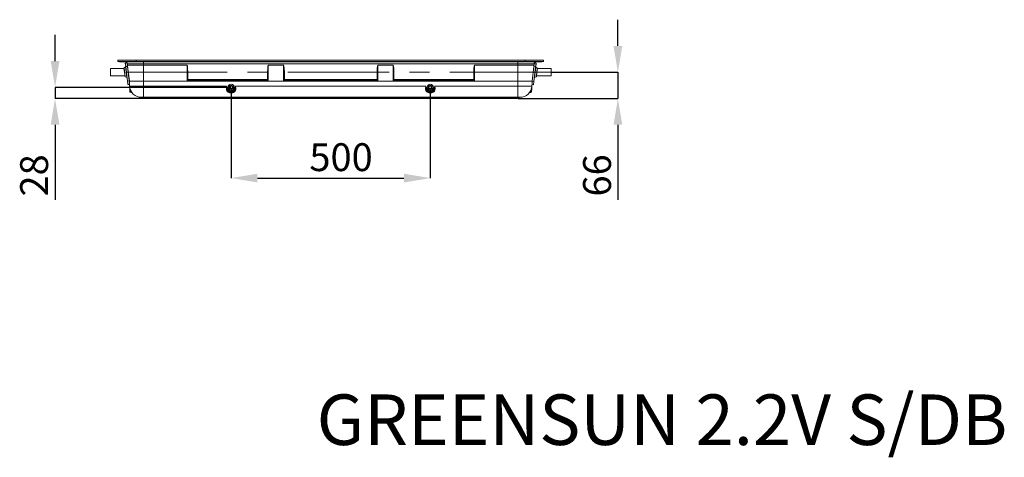
# Model space of a CAD drawing. Units: millimetres. Extents: x 38 to 171, y 66 to 255.
# Drawn here: x 41 to 165, y 66 to 121 of the extents above; entities that cross this region are included whole.
import ezdxf

# ---------------------------------------------------------------- set-up
doc = ezdxf.new("R2010")
doc.units = ezdxf.units.MM
doc.header["$PDSIZE"] = -1
doc.linetypes.add('CENTERX2', pattern=[20.32, 12.7, -2.54, 2.54, -2.54])
doc.styles.add('SLDTEXTSTYLE0', font='TXT', dxfattribs={"width": 0.75})
doc.dimstyles.new('SLDDIMSTYLE1', dxfattribs={"dimtxt": 3.5, "dimasz": 3.302, "dimexe": 0, "dimexo": 0.0625, "dimgap": 0.875, "dimtad": 1, "dimdec": 0, "dimlfac": 20, "dimrnd": 1e-09, "dimzin": 12, "dimdsep": 46, "dimtxsty": 'SLDTEXTSTYLE0', "dimsah": 1, "dimcen": 0.09, "dimadec": 0, "dimazin": 3, "dimtfac": 1, "dimtmove": 0, "dimatfit": 0, "dimfxl": 1, "dimfrac": 2, "dimtolj": 1, "dimtzin": 12, "dimarcsym": 0})
doc.dimstyles.new('SLDDIMSTYLE2', dxfattribs={"dimtxt": 3.5, "dimasz": 3.302, "dimexe": 0, "dimexo": 0.0625, "dimgap": 0.875, "dimtad": 1, "dimdec": 0, "dimlfac": 20, "dimrnd": 1e-09, "dimzin": 12, "dimdsep": 46, "dimtxsty": 'SLDTEXTSTYLE0', "dimsah": 1, "dimcen": 0.09, "dimadec": 0, "dimazin": 3, "dimtfac": 1, "dimtdec": 0, "dimtofl": 0, "dimtmove": 0, "dimatfit": 3, "dimfxl": 1, "dimfrac": 2, "dimtolj": 1, "dimtzin": 12, "dimarcsym": 0})
doc.dimstyles.new('SLDDIMSTYLE3', dxfattribs={"dimtxt": 3.5, "dimasz": 3.302, "dimexe": 0, "dimexo": 0.0625, "dimgap": 0.875, "dimtad": 1, "dimdec": 0, "dimlfac": 20, "dimrnd": 1e-09, "dimzin": 12, "dimdsep": 46, "dimtxsty": 'SLDTEXTSTYLE0', "dimsah": 1, "dimcen": 0.09, "dimadec": 0, "dimazin": 3, "dimtfac": 1, "dimtdec": 0, "dimtmove": 0, "dimatfit": 0, "dimfxl": 1, "dimfrac": 2, "dimtolj": 1, "dimtzin": 12, "dimarcsym": 0})

# ---------------------------------------------------------------- blocks, each defined once
blk = doc.blocks.new('_D_6')
at = {"color": 0, "linetype": 'Continuous', "lineweight": -2}
for p, q in [((116.43, 117.31), (116.43, 120.61)), ((108.1, 114.01), (116.43, 114.01)), ((116.43, 114.01), (116.43, 110.71)), ((103.93, 110.71), (116.43, 110.71)), ((116.43, 107.41), (116.43, 97.98))]:
    blk.add_line(p, q, dxfattribs=at)
at = {"color": 0, "linetype": 'Continuous'}
for points in [[(115.88, 117.31), (116.98, 117.31), (116.43, 114.01)], [(115.88, 107.41), (116.98, 107.41), (116.43, 110.71)]]:
    blk.add_solid(points, dxfattribs=at)
at = {"layer": 'Defpoints', "color": 0, "linetype": 'Continuous'}
for p in [(108.04, 114.01), (103.87, 110.71), (116.43, 110.71)]:
    blk.add_point(p, dxfattribs=at)
at = {"color": 0, "linetype": 'Continuous', "lineweight": 0, "insert": (112.06, 101.05), "char_height": 3.5, "attachment_point": 2, "rotation": 90, "style": 'SLDTEXTSTYLE0'}
blk.add_mtext('\\A1;66', dxfattribs=at)
blk = doc.blocks.new('_D_7')
at = {"color": 0, "linetype": 'Continuous', "lineweight": -2}
for p, q in [((67.89, 112.05), (67.89, 100.71)), ((92.88, 112.05), (92.88, 100.71)), ((71.19, 100.71), (89.58, 100.71))]:
    blk.add_line(p, q, dxfattribs=at)
at = {"color": 0, "linetype": 'Continuous'}
for points in [[(71.19, 101.26), (71.19, 100.16), (67.89, 100.71)], [(89.58, 101.26), (89.58, 100.16), (92.88, 100.71)]]:
    blk.add_solid(points, dxfattribs=at)
at = {"layer": 'Defpoints', "color": 0, "linetype": 'Continuous'}
for p in [(67.89, 112.11), (92.88, 112.11), (92.88, 100.71)]:
    blk.add_point(p, dxfattribs=at)
at = {"color": 0, "linetype": 'Continuous', "lineweight": 0, "insert": (81.68, 105.09), "char_height": 3.5, "attachment_point": 2, "style": 'SLDTEXTSTYLE0'}
blk.add_mtext('\\A1;500', dxfattribs=at)
blk = doc.blocks.new('_D_8')
at = {"color": 0, "linetype": 'Continuous', "lineweight": -2}
for p, q in [((45.78, 115.42), (45.78, 118.72)), ((67.83, 112.11), (45.78, 112.11)), ((45.78, 112.11), (45.78, 110.71)), ((59.62, 110.71), (45.78, 110.71)), ((45.78, 107.41), (45.78, 97.98))]:
    blk.add_line(p, q, dxfattribs=at)
at = {"color": 0, "linetype": 'Continuous'}
for points in [[(45.23, 115.42), (46.33, 115.42), (45.78, 112.11)], [(45.23, 107.41), (46.33, 107.41), (45.78, 110.71)]]:
    blk.add_solid(points, dxfattribs=at)
at = {"layer": 'Defpoints', "color": 0, "linetype": 'Continuous'}
for p in [(67.89, 112.11), (45.78, 110.71), (59.68, 110.71)]:
    blk.add_point(p, dxfattribs=at)
at = {"color": 0, "linetype": 'Continuous', "lineweight": 0, "insert": (41.4, 101.05), "char_height": 3.5, "attachment_point": 2, "rotation": 90, "style": 'SLDTEXTSTYLE0'}
blk.add_mtext('\\A1;28', dxfattribs=at)
blk = doc.blocks.new('planta1')
at = {"color": 7, "linetype": 'Continuous', "lineweight": 15}
for p, q in [((53.66, 115.53), (53.66, 115.37)), ((53.66, 115.53), (55.96, 115.53)), ((53.66, 115.37), (55.96, 115.37)), ((53.89, 115.33), (53.89, 115.37)), ((56.14, 115.33), (53.89, 115.33)), ((54.66, 114.73), (54.6, 115.15)), ((54.67, 115.17), (54.61, 115.16)), ((54.82, 115.18), (54.67, 115.17)), ((54.67, 115.17), (54.67, 115.17)), ((54.84, 115.15), (54.88, 114.76)), ((56.89, 115.05), (54.86, 115.05)), ((54.87, 114.88), (54.86, 115.05)), ((54.87, 114.96), (54.86, 114.96)), ((55.96, 115.53), (55.96, 115.37)), ((55.96, 115.53), (104.81, 115.53)), ((55.96, 115.37), (104.81, 115.37)), ((56.14, 115.37), (56.14, 115.33)), ((56.14, 115.33), (104.64, 115.33)), ((56.89, 115.05), (56.89, 115.33)), ((56.89, 115.05), (103.89, 115.05)), ((56.89, 115.05), (56.89, 114.88)), ((103.89, 115.33), (103.89, 115.05)), ((105.91, 115.05), (103.89, 115.05)), ((103.89, 115.05), (103.89, 114.88)), ((104.64, 115.33), (104.64, 115.37)), ((106.89, 115.33), (104.64, 115.33)), ((104.81, 115.53), (104.81, 115.37)), ((104.81, 115.53), (107.11, 115.53)), ((104.81, 115.37), (107.11, 115.37)), ((105.88, 114.72), (105.94, 115.14)), ((105.95, 115.15), (105.89, 114.73)), ((105.91, 115.05), (105.9, 114.88)), ((106.1, 115.14), (105.95, 115.15)), ((106.16, 115.13), (106.1, 115.14)), ((106.1, 115.14), (106.1, 115.14)), ((106.16, 115.12), (106.11, 114.7)), ((106.89, 115.37), (106.89, 115.33)), ((107.11, 115.53), (107.11, 115.37)), ((54.44, 114.46), (52.74, 114.46)), ((52.74, 114.45), (52.74, 114.46)), ((52.74, 113.56), (52.74, 114.45)), ((54.56, 113.49), (54.43, 114.52)), ((54.63, 114.68), (54.45, 114.57)), ((54.67, 114.73), (54.66, 114.73)), ((54.88, 112.89), (54.66, 114.73)), ((54.67, 114.73), (54.87, 114.76)), ((54.87, 114.75), (54.67, 114.73)), ((54.67, 114.73), (54.67, 114.73)), ((54.67, 114.73), (54.89, 112.89)), ((56.89, 114.88), (54.87, 114.88)), ((56.89, 114.88), (54.87, 114.88)), ((54.88, 114.76), (54.87, 114.75)), ((54.87, 114.76), (54.87, 114.75)), ((55.1, 112.92), (54.87, 114.75)), ((54.88, 114.76), (55.11, 112.92)), ((56.89, 114.88), (62.35, 114.88)), ((56.89, 114.88), (62.35, 114.88)), ((56.89, 114.88), (56.89, 114.88)), ((56.89, 112.89), (56.89, 114.88)), ((62.35, 114.88), (62.35, 114.88)), ((62.35, 114.88), (62.35, 114.88)), ((62.35, 112.89), (62.35, 114.88)), ((72.55, 114.88), (74.47, 114.88)), ((72.55, 114.88), (72.55, 114.88)), ((72.55, 114.88), (72.55, 114.88)), ((74.47, 114.88), (72.55, 114.88)), ((72.55, 114.88), (72.55, 112.89)), ((74.47, 114.88), (74.48, 114.88)), ((74.47, 114.88), (74.47, 114.88)), ((74.47, 112.89), (74.47, 114.88)), ((88.22, 114.88), (86.3, 114.88)), ((86.3, 114.88), (86.3, 114.88)), ((86.3, 114.88), (86.3, 114.88)), ((86.3, 114.88), (88.22, 114.88)), ((86.3, 112.89), (86.3, 114.88)), ((88.23, 114.88), (88.22, 114.88)), ((88.22, 114.88), (88.22, 114.88)), ((88.22, 112.89), (88.22, 114.88)), ((98.42, 114.88), (98.43, 114.88)), ((103.89, 114.88), (98.43, 114.88)), ((98.43, 114.88), (98.43, 114.88)), ((103.89, 114.88), (98.43, 114.88)), ((98.43, 114.88), (98.43, 112.89)), ((105.9, 114.88), (103.89, 114.88)), ((103.89, 114.88), (103.89, 114.88)), ((105.9, 114.88), (103.89, 114.88)), ((103.89, 112.89), (103.89, 114.88)), ((105.66, 112.89), (105.88, 114.72)), ((105.89, 114.72), (105.67, 112.89)), ((105.89, 114.72), (105.88, 114.72)), ((105.88, 112.86), (106.1, 114.7)), ((105.89, 114.72), (105.89, 114.73)), ((105.89, 114.73), (106.1, 114.7)), ((106.1, 114.7), (105.89, 114.72)), ((106.11, 114.7), (105.89, 112.86)), ((105.91, 114.93), (105.91, 114.93)), ((106.11, 114.7), (106.1, 114.7)), ((106.1, 114.7), (106.1, 114.7)), ((106.31, 114.53), (106.13, 114.65)), ((106.27, 113.97), (106.21, 113.46)), ((106.34, 114.49), (106.27, 113.97)), ((108.04, 114.46), (106.33, 114.46)), ((108.04, 114.45), (108.04, 114.46)), ((108.04, 113.56), (108.04, 114.45)), ((52.74, 113.56), (54.55, 113.56)), ((52.74, 113.54), (52.74, 113.56)), ((52.74, 113.54), (54.55, 113.54)), ((54.59, 113.45), (54.79, 113.38)), ((54.89, 112.89), (54.88, 112.89)), ((54.93, 112.47), (54.88, 112.89)), ((54.89, 112.89), (55.1, 112.92)), ((55.1, 112.91), (54.89, 112.89)), ((54.89, 112.89), (54.89, 112.89)), ((54.94, 112.46), (55.13, 112.48)), ((55.11, 112.92), (55.1, 112.92)), ((55.1, 112.92), (55.1, 112.91)), ((55.11, 112.92), (55.12, 112.83)), ((55.11, 112.89), (56.89, 112.89)), ((55.12, 112.71), (55.14, 112.28)), ((56.89, 112.89), (62.35, 112.89)), ((56.89, 112.88), (56.89, 112.89)), ((56.89, 112.88), (103.89, 112.88)), ((56.89, 112.88), (56.89, 112.28)), ((62.44, 112.97), (72.46, 112.97)), ((62.45, 113.54), (62.45, 113.1)), ((72.45, 113.1), (62.45, 113.1)), ((62.45, 113.1), (62.45, 113)), ((72.45, 113.1), (72.45, 113.54)), ((72.45, 113), (72.45, 113.1)), ((72.55, 112.89), (74.47, 112.89)), ((74.56, 112.97), (86.21, 112.97)), ((74.57, 113.54), (74.57, 113.1)), ((86.2, 113.1), (74.57, 113.1)), ((74.57, 113.1), (74.57, 113)), ((86.2, 113.54), (86.2, 113.1)), ((86.2, 113), (86.2, 113.1)), ((86.3, 112.89), (88.22, 112.89)), ((88.31, 112.97), (98.34, 112.97)), ((88.32, 113.1), (88.32, 113.54)), ((98.33, 113.1), (88.32, 113.1)), ((88.32, 113.1), (88.32, 113)), ((98.33, 113.54), (98.33, 113.1)), ((98.33, 113), (98.33, 113.1)), ((98.43, 112.89), (103.89, 112.89)), ((103.89, 112.89), (105.66, 112.89)), ((103.89, 112.89), (103.89, 112.88)), ((103.89, 112.88), (103.89, 112.28)), ((105.65, 112.68), (105.63, 112.28)), ((105.65, 112.81), (105.66, 112.89)), ((105.67, 112.89), (105.66, 112.89)), ((105.67, 112.89), (105.88, 112.86)), ((105.67, 112.89), (105.67, 112.88)), ((105.88, 112.86), (105.67, 112.88)), ((105.89, 112.86), (105.83, 112.44)), ((105.88, 112.86), (105.88, 112.86)), ((105.89, 112.86), (105.88, 112.86)), ((105.98, 113.35), (106.18, 113.42)), ((106.22, 113.56), (108.04, 113.56)), ((106.22, 113.54), (108.04, 113.54)), ((108.04, 113.54), (108.04, 113.56)), ((56.89, 112.28), (55.14, 112.28)), ((55.15, 112.06), (55.15, 112.21)), ((55.32, 111.48), (55.37, 111.48)), ((67.32, 112.28), (56.89, 112.28)), ((56.89, 112.28), (56.89, 110.86)), ((67.3, 112.01), (67.32, 112.28)), ((67.32, 112.28), (67.4, 112.02)), ((67.32, 112.28), (67.34, 112.01)), ((67.58, 111.53), (67.59, 111.53)), ((67.89, 111.44), (67.97, 111.45)), ((68.37, 112.02), (68.45, 112.28)), ((68.43, 112.01), (68.45, 112.28)), ((92.32, 112.28), (68.45, 112.28)), ((68.45, 112.28), (68.48, 112.01)), ((92.3, 112.01), (92.32, 112.28)), ((92.4, 112.02), (92.32, 112.28)), ((92.32, 112.28), (92.34, 112.01)), ((92.58, 111.53), (92.59, 111.53)), ((92.89, 111.44), (92.97, 111.45)), ((93.45, 112.28), (93.37, 112.02)), ((93.43, 112.01), (93.45, 112.28)), ((103.89, 112.28), (93.45, 112.28)), ((93.45, 112.28), (93.48, 112.01)), ((105.63, 112.28), (103.89, 112.28)), ((103.89, 110.86), (103.89, 112.28)), ((105.41, 111.48), (105.45, 111.48)), ((105.63, 112.28), (105.62, 112.06)), ((105.64, 112.45), (105.82, 112.43)), ((59.68, 110.8), (56.77, 110.8)), ((56.89, 110.86), (103.89, 110.86)), ((59.68, 110.8), (59.68, 110.86)), ((101.09, 110.8), (59.68, 110.8)), ((59.68, 110.8), (59.68, 110.71)), ((59.68, 110.71), (101.09, 110.71)), ((101.09, 110.86), (101.09, 110.8)), ((104, 110.8), (101.09, 110.8)), ((101.09, 110.71), (101.09, 110.8))]:
    blk.add_line(p, q, dxfattribs=at)
at = {"color": 8, "linetype": 'Continuous', "lineweight": 15}
for p, q in [((54.61, 115.16), (54.67, 114.73)), ((54.87, 114.76), (54.82, 115.18)), ((106.1, 114.7), (106.16, 115.13)), ((54.45, 114.57), (54.59, 113.45)), ((54.79, 113.38), (54.63, 114.68)), ((106.06, 114), (105.98, 113.35)), ((106.13, 114.65), (106.06, 114)), ((106.18, 113.42), (106.25, 113.98)), ((106.25, 113.98), (106.31, 114.53)), ((54.89, 112.89), (54.94, 112.46)), ((55.12, 112.74), (55.1, 112.91)), ((56.89, 112.88), (55.11, 112.88)), ((105.66, 112.88), (103.89, 112.88)), ((105.67, 112.88), (105.65, 112.73)), ((105.82, 112.43), (105.88, 112.86)), ((55.32, 111.48), (55.32, 111.54)), ((105.45, 111.54), (105.45, 111.48))]:
    blk.add_line(p, q, dxfattribs=at)
at = {"color": 7, "linetype": 'CENTERX2', "lineweight": 0}
blk.add_line((108.04, 114.01), (52.74, 114.01), dxfattribs=at)
at = {"color": 7, "linetype": 'Continuous', "lineweight": 15, "flags": 128}
for points in [[(54.66, 114.73), (54.66, 114.73), (54.66, 114.73), (54.66, 114.73), (54.66, 114.73), (54.66, 114.73), (54.66, 114.73), (54.66, 114.73), (54.67, 114.73)], [(54.87, 114.76), (54.88, 114.76), (54.88, 114.76), (54.88, 114.76), (54.88, 114.76), (54.88, 114.76), (54.88, 114.76), (54.88, 114.76), (54.88, 114.76)], [(105.89, 114.73), (105.89, 114.73), (105.89, 114.73), (105.89, 114.73), (105.89, 114.73), (105.89, 114.73), (105.88, 114.73), (105.88, 114.73), (105.88, 114.72)], [(106.11, 114.7), (106.11, 114.7), (106.11, 114.7), (106.11, 114.7), (106.11, 114.7), (106.11, 114.7), (106.11, 114.7), (106.1, 114.7), (106.1, 114.7)], [(54.89, 112.89), (54.89, 112.89), (54.89, 112.89), (54.89, 112.89), (54.89, 112.89), (54.88, 112.89), (54.88, 112.89), (54.88, 112.89), (54.88, 112.89)], [(55.11, 112.92), (55.11, 112.92), (55.11, 112.92), (55.11, 112.92), (55.11, 112.92), (55.11, 112.92), (55.1, 112.91), (55.1, 112.91), (55.1, 112.91)], [(105.66, 112.89), (105.66, 112.89), (105.66, 112.89), (105.66, 112.89), (105.66, 112.89), (105.66, 112.88), (105.66, 112.88), (105.67, 112.88), (105.67, 112.88)], [(105.88, 112.86), (105.88, 112.86), (105.88, 112.86), (105.88, 112.86), (105.88, 112.86), (105.88, 112.86), (105.89, 112.86), (105.89, 112.86), (105.89, 112.86)], [(67.58, 111.53), (67.58, 111.54), (67.57, 111.54), (67.57, 111.53), (67.56, 111.53), (67.55, 111.53), (67.54, 111.52), (67.54, 111.51), (67.53, 111.51)], [(68.19, 111.53), (68.19, 111.54), (68.2, 111.54), (68.21, 111.53), (68.21, 111.53), (68.22, 111.53), (68.23, 111.52), (68.24, 111.51), (68.24, 111.51)], [(92.58, 111.53), (92.58, 111.54), (92.57, 111.54), (92.57, 111.53), (92.56, 111.53), (92.55, 111.53), (92.54, 111.52), (92.54, 111.51), (92.53, 111.51)], [(93.19, 111.53), (93.19, 111.54), (93.2, 111.54), (93.21, 111.53), (93.21, 111.53), (93.22, 111.53), (93.23, 111.52), (93.24, 111.51), (93.24, 111.51)]]:
    blk.add_lwpolyline(points, dxfattribs=at)
at = {"color": 7, "linetype": 'Continuous', "lineweight": 15}
for centre, radius in [((67.89, 112.11), 0.4), ((67.89, 112.11), 0.39), ((92.88, 112.11), 0.4), ((92.88, 112.11), 0.39), ((67.89, 112.11), 0.246), ((67.89, 112.11), 0.175), ((92.88, 112.11), 0.246), ((92.88, 112.11), 0.175)]:
    blk.add_circle(centre, radius, dxfattribs=at)
for centre, radius, start, end in [((54.56, 115.03), 0.3, 2.7232, 90), ((54.61, 115.15), 0.01, 97, 187), ((106.21, 115.03), 0.3, 90, 177.2768), ((106.15, 115.12), 0.01, 353, 83), ((54.48, 114.52), 0.05, 122, 187), ((54.61, 114.72), 0.05, 302, 7), ((54.91, 114.88), 0.04, 182.7232, 187), ((62.35, 114.06), 0.82, 89.6698, 90.0001), ((72.55, 114.06), 0.82, 89.9999, 90.3302), ((74.47, 114.06), 0.82, 89.6698, 90.0001), ((86.3, 114.06), 0.82, 89.9999, 90.3302), ((88.22, 114.06), 0.82, 89.6698, 90.0001), ((98.43, 114.06), 0.82, 89.9999, 90.3302), ((105.86, 114.88), 0.04, 353, 357.2768), ((106.16, 114.69), 0.05, 173, 238), ((106.29, 114.49), 0.05, 353, 58), ((54.61, 113.49), 0.05, 187, 252), ((54.78, 113.33), 0.05, 7, 72), ((105.99, 113.3), 0.05, 108, 173), ((106.16, 113.46), 0.05, 288, 353), ((54.94, 112.47), 0.01, 187, 277), ((56.63, 112.35), 1.49, 182.7232, 270), ((55.17, 112.06), 0.0202, 191.392, 247.7126), ((55.16, 112.05), 0.00973, 281.4918, 332.6896), ((55.27, 111.77), 0.106, 190.8352, 265.5048), ((55.31, 111.62), 0.14, 182.7232, 272.7232), ((55.28, 111.61), 0.0539, 38.4927, 105.3759), ((55.34, 111.45), 0.0859, 36.5574, 101.7929), ((67.26, 111.6), 0.411, 78.5142, 84.6682), ((66.67, 114.66), 2.74, 284.048, 285.3708), ((67.43, 111.55), 0.116, 81.0169, 118.3396), ((66.48, 113.06), 1.7, 304.7325, 309.0541), ((69.29, 113.06), 1.7, 230.9459, 235.2675), ((68.34, 111.55), 0.116, 61.6604, 98.9831), ((69.1, 114.66), 2.74, 254.6292, 255.952), ((68.52, 111.6), 0.411, 95.3318, 101.4858), ((92.26, 111.6), 0.411, 78.5142, 84.6682), ((91.67, 114.66), 2.74, 284.048, 285.3708), ((92.43, 111.55), 0.116, 81.0169, 118.3396), ((91.48, 113.06), 1.7, 304.7325, 309.0541), ((94.29, 113.06), 1.7, 230.9459, 235.2675), ((93.34, 111.55), 0.116, 61.6604, 98.9831), ((94.1, 114.66), 2.74, 254.6292, 255.952), ((93.52, 111.6), 0.411, 95.3318, 101.4858), ((104.14, 112.35), 1.49, 270, 357.2768), ((105.44, 111.45), 0.0859, 78.2071, 143.4426), ((105.49, 111.61), 0.0539, 74.6241, 141.5073), ((105.46, 111.62), 0.14, 267.2768, 357.2768), ((105.5, 111.77), 0.106, 274.4952, 349.1648), ((105.61, 112.05), 0.00973, 207.3104, 258.5082), ((105.6, 112.06), 0.0202, 292.2874, 348.608), ((105.82, 112.44), 0.01, 263, 353), ((56.68, 110.76), 0.1, 22.0243, 90), ((56.9, 110.85), 0.14, 202.0243, 270), ((103.87, 110.85), 0.14, 270, 337.9757), ((104.09, 110.76), 0.1, 90, 157.9757)]:
    blk.add_arc(centre, radius, start, end, dxfattribs=at)
for centre, major_axis, ratio, start_param, end_param in [((62.35, 113.54), (0, 1.34), 0.074659, 4.712389, 6.235917), ((72.55, 113.54), (0, 1.34), 0.074659, 0.047268, 1.570796), ((74.47, 113.54), (0, 1.34), 0.074659, 4.712389, 6.235917), ((86.3, 113.54), (0, 1.34), 0.074659, 0.047268, 1.570796), ((88.22, 113.54), (0, 1.34), 0.074659, 4.712389, 6.235917), ((98.43, 113.54), (0, 1.34), 0.074659, 0.047268, 1.570796), ((62.35, 112.88), (0.0998, 0.0998), 0.061163, 0.397954, 1.50971), ((72.55, 112.88), (-0.0998, 0.0998), 0.061163, 4.773476, 5.885231), ((74.47, 112.88), (0.0998, 0.0998), 0.061163, 0.397954, 1.50971), ((86.3, 112.88), (-0.0998, 0.0998), 0.061163, 4.773476, 5.885231), ((88.22, 112.88), (0.0998, 0.0998), 0.061163, 0.397954, 1.50971), ((98.43, 112.88), (-0.0998, 0.0998), 0.061163, 4.773476, 5.885231)]:
    blk.add_ellipse(centre, major_axis=major_axis, ratio=ratio, start_param=start_param, end_param=end_param, dxfattribs=at)
for points, knots in [([(105.94, 115.14), (105.94, 115.15), (105.94, 115.15), (105.94, 115.15), (105.94, 115.15), (105.94, 115.15), (105.94, 115.15), (105.95, 115.15), (105.95, 115.15)], [0, 0, 0, 0, 0.177954, 0.393885, 0.609342, 0.744531, 0.95788, 1, 1, 1, 1]), ([(62.45, 113), (62.45, 113), (62.45, 112.99), (62.44, 112.98), (62.44, 112.97), (62.44, 112.97)], [0, 0, 0, 0, 0.29061, 0.58832, 1, 1, 1, 1]), ([(72.46, 112.97), (72.46, 112.97), (72.46, 112.98), (72.45, 112.99), (72.45, 112.99), (72.45, 113)], [0, 0, 0, 0, 0.288318, 0.58662, 1, 1, 1, 1]), ([(74.57, 113), (74.57, 113), (74.57, 112.99), (74.57, 112.98), (74.56, 112.97), (74.56, 112.97)], [0, 0, 0, 0, 0.29061, 0.58832, 1, 1, 1, 1]), ([(86.21, 112.97), (86.21, 112.97), (86.2, 112.98), (86.2, 112.99), (86.2, 113)], [0, 0, 0, 0, 0.585613, 1, 1, 1, 1]), ([(88.32, 113), (88.32, 112.99), (88.32, 112.98), (88.31, 112.97), (88.31, 112.97)], [0, 0, 0, 0, 0.587561, 1, 1, 1, 1]), ([(98.34, 112.97), (98.33, 112.97), (98.33, 112.98), (98.33, 112.99), (98.33, 113)], [0, 0, 0, 0, 0.585613, 1, 1, 1, 1]), ([(55.17, 111.75), (55.17, 111.79), (55.16, 111.89), (55.16, 112), (55.15, 112.06)], [0, 0, 0, 0, 0.4985896, 1, 1, 1, 1]), ([(55.26, 111.66), (55.24, 111.72), (55.22, 111.8), (55.18, 111.94), (55.17, 112.01), (55.17, 112.04)], [0, 0, 0, 0, 0.497835, 0.747854, 1, 1, 1, 1]), ([(55.17, 111.61), (55.17, 111.62), (55.17, 111.62), (55.17, 111.65), (55.17, 111.69), (55.17, 111.73), (55.17, 111.75)], [0, 0, 0, 0, 0.247394, 0.5, 0.752606, 1, 1, 1, 1]), ([(55.32, 111.54), (55.31, 111.56), (55.3, 111.59), (55.27, 111.64), (55.26, 111.66)], [0, 0, 0, 0, 0.49849, 1, 1, 1, 1]), ([(55.37, 111.48), (55.36, 111.49), (55.36, 111.49), (55.33, 111.52), (55.32, 111.54)], [0, 0, 0, 0, 0.499509, 1, 1, 1, 1]), ([(55.37, 111.48), (55.37, 111.48), (55.39, 111.48), (55.41, 111.48), (55.43, 111.46), (55.44, 111.45), (55.45, 111.44)], [0, 0, 0, 0, 0.24634, 0.5, 0.75366, 1, 1, 1, 1]), ([(67.38, 111.65), (67.36, 111.68), (67.33, 111.73), (67.3, 111.82), (67.29, 111.92), (67.29, 111.98), (67.3, 112.01)], [0, 0, 0, 0, 0.250227, 0.500542, 0.750213, 1, 1, 1, 1]), ([(67.34, 112.01), (67.35, 111.95), (67.36, 111.82), (67.42, 111.71), (67.45, 111.66)], [0, 0, 0, 0, 0.499957, 1, 1, 1, 1]), ([(67.53, 111.51), (67.5, 111.53), (67.44, 111.56), (67.4, 111.62), (67.38, 111.65)], [0, 0, 0, 0, 0.501775, 1, 1, 1, 1]), ([(67.4, 112.02), (67.42, 111.97), (67.46, 111.87), (67.52, 111.78), (67.55, 111.74)], [0, 0, 0, 0, 0.501002, 1, 1, 1, 1]), ([(67.45, 111.66), (67.47, 111.64), (67.5, 111.59), (67.56, 111.55), (67.58, 111.53)], [0, 0, 0, 0, 0.498538, 1, 1, 1, 1]), ([(68.24, 111.51), (68.19, 111.48), (68.08, 111.43), (67.89, 111.4), (67.69, 111.43), (67.58, 111.48), (67.53, 111.51)], [0, 0, 0, 0, 0.250744, 0.500733, 0.750036, 1, 1, 1, 1]), ([(67.55, 111.74), (67.57, 111.72), (67.62, 111.67), (67.7, 111.62), (67.79, 111.58), (67.89, 111.57), (67.98, 111.58), (68.07, 111.62), (68.15, 111.67), (68.2, 111.72), (68.22, 111.74)], [0, 0, 0, 0, 0.123404, 0.25, 0.376596, 0.5, 0.623404, 0.75, 0.876596, 1, 1, 1, 1]), ([(67.57, 111.55), (67.58, 111.54), (67.62, 111.51), (67.68, 111.48), (67.73, 111.47), (67.75, 111.46), (67.76, 111.46)], [0, 0, 0, 0, 0.265138, 0.63259, 0.914459, 1, 1, 1, 1]), ([(67.76, 111.46), (67.77, 111.46), (67.81, 111.45), (67.86, 111.45), (67.89, 111.44)], [0, 0, 0, 0, 0.294202, 1, 1, 1, 1]), ([(67.97, 111.45), (67.97, 111.45), (67.99, 111.45), (68.03, 111.46), (68.08, 111.48), (68.15, 111.51), (68.19, 111.53), (68.21, 111.55), (68.21, 111.55)], [0, 0, 0, 0, 0.044856, 0.196758, 0.449008, 0.71305, 0.998337, 1, 1, 1, 1]), ([(68.22, 111.74), (68.25, 111.78), (68.32, 111.87), (68.35, 111.97), (68.37, 112.02)], [0, 0, 0, 0, 0.4989984, 1, 1, 1, 1]), ([(68.39, 111.65), (68.37, 111.62), (68.33, 111.56), (68.27, 111.53), (68.24, 111.51)], [0, 0, 0, 0, 0.501647, 1, 1, 1, 1]), ([(68.32, 111.66), (68.35, 111.71), (68.41, 111.82), (68.43, 111.95), (68.43, 112.01)], [0, 0, 0, 0, 0.498422, 1, 1, 1, 1]), ([(68.48, 112.01), (68.48, 111.98), (68.48, 111.92), (68.46, 111.79), (68.42, 111.7), (68.39, 111.65)], [0, 0, 0, 0, 0.250739, 0.501982, 1, 1, 1, 1]), ([(92.38, 111.65), (92.36, 111.68), (92.33, 111.73), (92.3, 111.82), (92.29, 111.92), (92.29, 111.98), (92.3, 112.01)], [0, 0, 0, 0, 0.2502, 0.50045, 0.750194, 1, 1, 1, 1]), ([(92.34, 112.01), (92.35, 111.95), (92.36, 111.82), (92.42, 111.71), (92.45, 111.66)], [0, 0, 0, 0, 0.500039, 1, 1, 1, 1]), ([(92.53, 111.51), (92.5, 111.53), (92.44, 111.56), (92.4, 111.62), (92.38, 111.65)], [0, 0, 0, 0, 0.501775, 1, 1, 1, 1]), ([(92.55, 111.74), (92.52, 111.78), (92.46, 111.87), (92.42, 111.97), (92.4, 112.02)], [0, 0, 0, 0, 0.498998, 1, 1, 1, 1]), ([(92.45, 111.66), (92.47, 111.64), (92.5, 111.59), (92.56, 111.55), (92.58, 111.53)], [0, 0, 0, 0, 0.498538, 1, 1, 1, 1]), ([(93.24, 111.51), (93.19, 111.48), (93.08, 111.43), (92.89, 111.4), (92.69, 111.43), (92.58, 111.48), (92.53, 111.51)], [0, 0, 0, 0, 0.250744, 0.500733, 0.750036, 1, 1, 1, 1]), ([(93.22, 111.74), (93.2, 111.72), (93.15, 111.67), (93.07, 111.62), (92.98, 111.58), (92.89, 111.57), (92.79, 111.58), (92.7, 111.62), (92.62, 111.67), (92.57, 111.72), (92.55, 111.74)], [0, 0, 0, 0, 0.1234038, 0.25, 0.3765962, 0.5, 0.6234038, 0.75, 0.8765962, 1, 1, 1, 1]), ([(92.57, 111.55), (92.58, 111.54), (92.62, 111.51), (92.68, 111.48), (92.73, 111.47), (92.75, 111.46), (92.76, 111.46)], [0, 0, 0, 0, 0.265138, 0.63259, 0.914459, 1, 1, 1, 1]), ([(92.76, 111.46), (92.77, 111.46), (92.81, 111.45), (92.86, 111.45), (92.89, 111.44)], [0, 0, 0, 0, 0.294202, 1, 1, 1, 1]), ([(92.97, 111.45), (92.97, 111.45), (92.99, 111.45), (93.03, 111.46), (93.08, 111.48), (93.15, 111.51), (93.19, 111.53), (93.21, 111.55), (93.21, 111.55)], [0, 0, 0, 0, 0.044856, 0.196758, 0.449008, 0.71305, 0.998337, 1, 1, 1, 1]), ([(93.37, 112.02), (93.35, 111.97), (93.32, 111.87), (93.25, 111.78), (93.22, 111.74)], [0, 0, 0, 0, 0.501002, 1, 1, 1, 1]), ([(93.39, 111.65), (93.37, 111.62), (93.33, 111.56), (93.27, 111.53), (93.24, 111.51)], [0, 0, 0, 0, 0.501647, 1, 1, 1, 1]), ([(93.32, 111.66), (93.35, 111.71), (93.41, 111.82), (93.43, 111.95), (93.43, 112.01)], [0, 0, 0, 0, 0.498422, 1, 1, 1, 1]), ([(93.48, 112.01), (93.48, 111.98), (93.48, 111.92), (93.46, 111.79), (93.42, 111.7), (93.39, 111.65)], [0, 0, 0, 0, 0.250739, 0.501982, 1, 1, 1, 1]), ([(105.32, 111.44), (105.33, 111.45), (105.34, 111.46), (105.36, 111.48), (105.38, 111.48), (105.4, 111.48), (105.41, 111.48)], [0, 0, 0, 0, 0.24634, 0.5, 0.75366, 1, 1, 1, 1]), ([(105.45, 111.54), (105.44, 111.52), (105.41, 111.49), (105.41, 111.49), (105.41, 111.48)], [0, 0, 0, 0, 0.4999818, 1, 1, 1, 1]), ([(105.51, 111.66), (105.5, 111.64), (105.48, 111.59), (105.46, 111.56), (105.45, 111.54)], [0, 0, 0, 0, 0.498475, 1, 1, 1, 1]), ([(105.61, 112.04), (105.6, 112.01), (105.59, 111.94), (105.56, 111.8), (105.53, 111.72), (105.51, 111.66)], [0, 0, 0, 0, 0.251816, 0.502128, 1, 1, 1, 1]), ([(105.62, 112.06), (105.62, 112), (105.61, 111.89), (105.61, 111.79), (105.6, 111.75)], [0, 0, 0, 0, 0.5014104, 1, 1, 1, 1]), ([(105.6, 111.75), (105.6, 111.73), (105.6, 111.69), (105.6, 111.65), (105.6, 111.62), (105.6, 111.62), (105.6, 111.61)], [0, 0, 0, 0, 0.247394, 0.5, 0.752606, 1, 1, 1, 1]), ([(56.63, 110.86), (56.63, 110.86), (56.64, 110.86), (56.67, 110.86), (56.7, 110.86), (56.75, 110.86), (56.8, 110.86), (56.85, 110.86), (56.89, 110.86)], [0, 0, 0, 0, 0.239457, 0.368361, 0.5, 0.631639, 0.760543, 1, 1, 1, 1]), ([(56.9, 110.71), (56.9, 110.71), (56.91, 110.71), (56.98, 110.71), (57.08, 110.71), (57.21, 110.71), (57.35, 110.71), (57.52, 110.71), (57.71, 110.71), (57.92, 110.71), (58.15, 110.71), (58.4, 110.71), (58.68, 110.71), (58.99, 110.71), (59.34, 110.71), (59.57, 110.71), (59.68, 110.71)], [0, 0, 0, 0, 0.077631, 0.157664, 0.239951, 0.304276, 0.368607, 0.4343, 0.5, 0.565693, 0.631393, 0.695718, 0.760049, 0.842331, 0.922366, 1, 1, 1, 1]), ([(101.09, 110.71), (101.21, 110.71), (101.44, 110.71), (101.78, 110.71), (102.09, 110.71), (102.37, 110.71), (102.62, 110.71), (102.85, 110.71), (103.06, 110.71), (103.25, 110.71), (103.42, 110.71), (103.56, 110.71), (103.69, 110.71), (103.79, 110.71), (103.86, 110.71), (103.87, 110.71), (103.87, 110.71)], [0, 0, 0, 0, 0.077631, 0.157664, 0.239951, 0.304276, 0.368607, 0.4343, 0.5, 0.565693, 0.631393, 0.695718, 0.760049, 0.842331, 0.922366, 1, 1, 1, 1]), ([(103.89, 110.86), (103.92, 110.86), (103.97, 110.86), (104.03, 110.86), (104.07, 110.86), (104.1, 110.86), (104.13, 110.86), (104.14, 110.86), (104.14, 110.86)], [0, 0, 0, 0, 0.239457, 0.368361, 0.5, 0.631639, 0.760543, 1, 1, 1, 1])]:
    blk.add_open_spline(points, degree=3, knots=knots, dxfattribs=at)
at = {"color": 8, "linetype": 'Continuous', "lineweight": 15}
for points in [[(68.21, 111.55), (68.23, 111.56), (68.27, 111.59), (68.3, 111.64), (68.32, 111.66)], [(93.21, 111.55), (93.23, 111.56), (93.27, 111.59), (93.3, 111.64), (93.32, 111.66)]]:
    blk.add_open_spline(points, degree=3, knots=[0, 0, 0, 0, 0.433433, 1, 1, 1, 1], dxfattribs=at)

msp = doc.modelspace()

# ---------------------------------------------------------------- block references
msp.add_blockref('planta1', (0, 0))

# ---------------------------------------------------------------- texts
at = {"color": 7, "linetype": 'Continuous', "lineweight": 0, "insert": (121.96893, 73.52972), "char_height": 6.35, "attachment_point": 2, "style": 'SLDTEXTSTYLE0'}
msp.add_mtext('GREENSUN 2.2V S/DB', dxfattribs=at)

# ---------------------------------------------------------------- dimensions: what is measured, and where the dimension line sits
at = {"color": 2, "linetype": 'Continuous', "lineweight": 0}
for base, p1, p2, dimstyle, picture, middle in [((116.43388, 110.71233), (108.03602, 114.01054), (103.87155, 110.71233), 'SLDDIMSTYLE3', '_D_6', (116.43388, 101.04583)), ((45.77824, 110.71233), (67.89035, 112.11483), (59.678, 110.71233), 'SLDDIMSTYLE1', '_D_8', (45.77824, 101.04583))]:
    dim = msp.add_linear_dim(base=base, p1=p1, p2=p2, angle=90, dimstyle=dimstyle, dxfattribs=at)
    dim.commit()
    dim.dimension.update_dxf_attribs({"geometry": picture, "text_midpoint": middle, "dimtype": 160})
dim = msp.add_linear_dim(base=(92.88458, 100.71216), p1=(67.89035, 112.11483), p2=(92.88458, 112.11483), dimstyle='SLDDIMSTYLE2', dxfattribs=at)
dim.commit()
dim.dimension.update_dxf_attribs({"geometry": '_D_7', "text_midpoint": (81.67571, 100.71216), "dimtype": 160})

doc.saveas('drawing.dxf')
